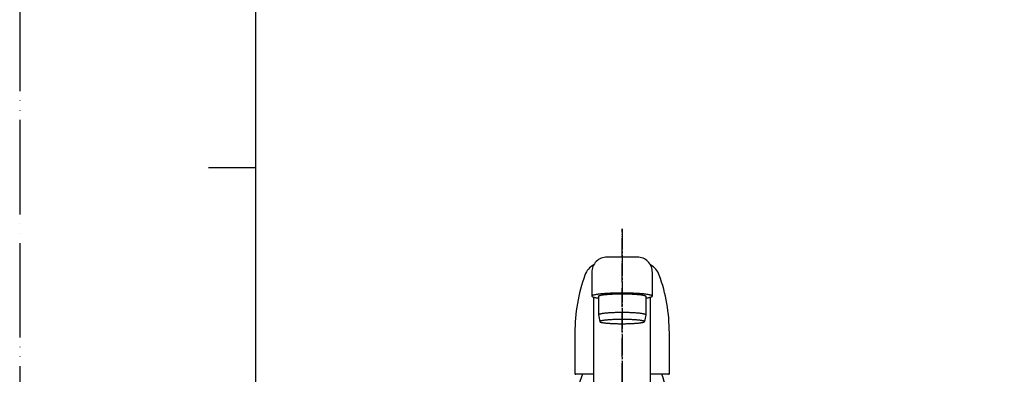
# Model space of a CAD drawing. Units: millimetres. Extents: x 0 to 1050, y 0 to 1485.
# Drawn here: x 0 to 521, y 633 to 821 of the extents above; entities that cross this region are included whole.
import ezdxf

# ---------------------------------------------------------------- set-up
doc = ezdxf.new("R2010")
doc.units = ezdxf.units.MM
doc.linetypes.add('DASH_CENTER', pattern=[14, 11, -1, 1, -1])
doc.linetypes.add('PHANTOM', pattern=[13, 10, -1, 0, -1, 0, -1])
doc.layers.add('1', color=7, linetype='Continuous')

# ---------------------------------------------------------------- blocks, each defined once
blk = doc.blocks.new('開示A4')
at = {"layer": '1', "color": 4, "linetype": 'PHANTOM'}
blk.add_line((0, 297), (0, 0), dxfattribs=at)
at = {"layer": '1', "color": 7, "linetype": 'Continuous'}
for p, q in [((25, 148.5), (25, 287)), ((25, 10), (25, 148.5))]:
    blk.add_line(p, q, dxfattribs=at)
at = {"layer": '1', "color": 2, "linetype": 'Continuous'}
blk.add_line((25, 148.5), (20, 148.5), dxfattribs=at)
blk = doc.blocks.new('61-115A-M1', base_point=(2129.18, 471.25))
at = {"color": 7, "linetype": 'Continuous'}
for p, q in [((326.79, 695.2), (310.79, 695.2)), ((302.79, 687.11), (302.79, 674.52)), ((334.79, 674.52), (334.79, 687.11))]:
    blk.add_line(p, q, dxfattribs=at)
for points, knots in [([(334.71, 674.67), (334.63, 674.74), (334.47, 674.87), (334.13, 675), (333.72, 675.1), (333.17, 675.23), (332.54, 675.35), (331.78, 675.47), (330.95, 675.58), (330, 675.68), (329, 675.77), (327.88, 675.86), (326.73, 675.93), (325.49, 676), (324.22, 676.05), (322.89, 676.09), (321.54, 676.12), (320.17, 676.14), (318.79, 676.14), (317.41, 676.14), (316.03, 676.12), (314.68, 676.09), (313.36, 676.05), (312.08, 676), (310.85, 675.93), (309.69, 675.86), (308.58, 675.77), (307.57, 675.68), (306.62, 675.58), (305.79, 675.47), (305.03, 675.35), (304.41, 675.23), (303.86, 675.1), (303.45, 675.01), (303.1, 674.86), (302.9, 674.72), (302.75, 674.52), (302.9, 674.32), (303.11, 674.18), (303.36, 674.06), (303.59, 674.01), (303.72, 673.97), (303.79, 673.95)], [0, 0, 0, 0, 0.316619, 0.605201, 1.094087, 1.587995, 2.295479, 3.001405, 3.900852, 4.800501, 5.868767, 6.936949, 8.142187, 9.34742, 10.653808, 11.960186, 13.328559, 14.69693, 16.086185, 17.47544, 18.84381, 20.212184, 21.518562, 22.82495, 24.030182, 25.235421, 26.303602, 27.371869, 28.271518, 29.170965, 29.876891, 30.584375, 31.078283, 31.567169, 31.85575, 32.17237, 32.341604, 32.510838, 32.827457, 33.116039, 33.324288, 33.533396, 33.533396, 33.533396, 33.533396]), ([(303.79, 673.95), (303.88, 673.93), (304.06, 673.89), (304.48, 673.79), (305.03, 673.68), (305.59, 673.6), (306.01, 673.54), (306.19, 673.52), (306.29, 673.5)], [0, 0, 0, 0, 0.281873, 0.56547, 1.272954, 1.97888, 2.260322, 2.541761, 2.541761, 2.541761, 2.541761]), ([(331.29, 673.5), (331.38, 673.52), (331.57, 673.54), (331.99, 673.6), (332.54, 673.68), (333.17, 673.8), (333.72, 673.94), (334.13, 674.03), (334.47, 674.17), (334.65, 674.31), (334.77, 674.43), (334.78, 674.49), (334.79, 674.52)], [0, 0, 0, 0, 0.281439, 0.562881, 1.268807, 1.976291, 2.470199, 2.959085, 3.247666, 3.564286, 3.660039, 3.737207, 3.737207, 3.737207, 3.737207]), ([(334.79, 674.52), (334.78, 674.54), (334.77, 674.6), (334.73, 674.64), (334.71, 674.67)], [0, 0, 0, 0, 0.0771681, 0.1729208, 0.1729208, 0.1729208, 0.1729208])]:
    blk.add_open_spline(points, degree=3, knots=knots, dxfattribs=at)
at = {"layer": '1', "color": 7, "linetype": 'Continuous'}
for p, q in [((303.79, 581.11), (303.79, 673.95)), ((333.79, 581.11), (333.79, 673.95))]:
    blk.add_line(p, q, dxfattribs=at)
for centre, start, end in [((310.79, 687.2), 90, 180.6456), ((326.79, 687.2), 359.3544, 90)]:
    blk.add_arc(centre, 8, start, end, dxfattribs=at)
blk = doc.blocks.new('82-20-M21', base_point=(1420.17, 171.75))
at = {"layer": '1', "color": 4, "linetype": 'PHANTOM'}
blk.add_line((541.83, 658.06), (544.18, 680.44), dxfattribs=at)
at = {"layer": '1', "color": 7, "linetype": 'Continuous'}
for p, q in [((306.29, 674.47), (306.29, 664.53)), ((331.29, 674.47), (331.29, 664.53)), ((531.1, 675.58), (530.08, 665.83)), ((531.32, 675.76), (532.37, 675.65)), ((532.37, 675.65), (532.62, 675.62)), ((532.62, 675.62), (554.5, 673.32)), ((554.5, 673.32), (555.79, 673.19)), ((555.97, 672.97), (554.94, 663.22)), ((306.29, 664.53), (306.97, 661.05)), ((331.29, 664.53), (330.61, 661.05)), ((530.08, 665.83), (554.94, 663.22)), ((530.08, 665.83), (530.58, 662.99)), ((531.46, 662.17), (534.19, 661.88)), ((534.19, 661.88), (542.15, 661.05)), ((554.94, 663.22), (553.86, 660.54)), ((542.15, 661.05), (550.1, 660.21)), ((550.1, 660.21), (552.83, 659.92))]:
    blk.add_line(p, q, dxfattribs=at)
for centre, radius, start, end in [((531.3, 675.56), 0.2, 84, 174), ((555.77, 672.99), 0.2, 354, 84), ((531.56, 663.16), 1, 189.9454, 264), ((552.94, 660.92), 1, 264, 338.0546)]:
    blk.add_arc(centre, radius, start, end, dxfattribs=at)
for points, knots in [([(306.29, 674.47), (306.29, 674.49), (306.3, 674.54), (306.39, 674.63), (306.53, 674.75), (306.8, 674.86), (307.12, 674.93), (307.55, 675.04), (308.04, 675.13), (308.64, 675.23), (309.28, 675.31), (310.02, 675.39), (310.81, 675.46), (311.68, 675.53), (312.58, 675.59), (313.55, 675.64), (314.54, 675.68), (315.58, 675.72), (316.63, 675.74), (317.71, 675.75), (318.79, 675.76), (319.87, 675.75), (320.94, 675.74), (321.99, 675.72), (323.03, 675.68), (324.02, 675.64), (324.99, 675.59), (325.89, 675.53), (326.76, 675.46), (327.55, 675.39), (328.29, 675.31), (328.94, 675.23), (329.53, 675.13), (330.02, 675.04), (330.45, 674.93), (330.77, 674.86), (331.04, 674.75), (331.18, 674.63), (331.28, 674.54), (331.28, 674.49), (331.29, 674.47)], [0, 0, 0, 0, 0.061025, 0.136401, 0.384248, 0.610482, 0.993045, 1.379336, 1.932223, 2.483949, 3.186801, 3.889794, 4.724457, 5.559057, 6.500696, 7.442329, 8.462964, 9.483593, 10.552641, 11.621686, 12.707043, 13.7924, 14.861446, 15.930494, 16.951122, 17.971758, 18.913391, 19.85503, 20.689629, 21.524292, 22.227286, 22.930138, 23.481863, 24.034751, 24.421042, 24.803605, 25.029838, 25.277686, 25.353062, 25.414086, 25.414086, 25.414086, 25.414086]), ([(331.22, 664.65), (331.16, 664.7), (331.04, 664.81), (330.77, 664.92), (330.45, 664.99), (330.02, 665.1), (329.53, 665.2), (328.94, 665.29), (328.29, 665.38), (327.55, 665.46), (326.76, 665.53), (325.89, 665.6), (324.99, 665.66), (324.02, 665.71), (323.03, 665.76), (321.99, 665.79), (320.94, 665.81), (319.87, 665.83), (318.79, 665.83), (317.71, 665.83), (316.63, 665.81), (315.58, 665.79), (314.54, 665.76), (313.55, 665.71), (312.58, 665.66), (311.68, 665.6), (310.81, 665.53), (310.02, 665.46), (309.28, 665.38), (308.64, 665.29), (308.04, 665.2), (307.55, 665.1), (307.12, 664.99), (306.8, 664.92), (306.53, 664.8), (306.39, 664.69), (306.3, 664.59), (306.29, 664.55), (306.29, 664.53)], [0, 0, 0, 0, 0.248469, 0.475678, 0.85901, 1.245834, 1.798935, 2.350939, 3.05399, 3.757163, 4.591927, 5.42663, 6.368328, 7.310018, 8.330679, 9.351333, 10.420389, 11.489442, 12.5748, 13.660159, 14.729212, 15.798268, 16.818922, 17.839583, 18.781273, 19.72297, 20.557674, 21.392438, 22.095611, 22.798662, 23.350666, 23.903767, 24.290591, 24.673923, 24.901132, 25.149601, 25.225687, 25.287627, 25.287627, 25.287627, 25.287627]), ([(330.55, 661.15), (330.49, 661.2), (330.37, 661.29), (330.12, 661.38), (329.82, 661.45), (329.41, 661.54), (328.95, 661.62), (328.39, 661.7), (327.78, 661.78), (327.07, 661.85), (326.33, 661.91), (325.51, 661.97), (324.65, 662.02), (323.74, 662.07), (322.8, 662.1), (321.82, 662.13), (320.82, 662.15), (319.81, 662.17), (318.79, 662.17), (317.77, 662.17), (316.75, 662.15), (315.75, 662.13), (314.77, 662.1), (313.84, 662.07), (312.92, 662.02), (312.07, 661.97), (311.25, 661.91), (310.5, 661.85), (309.8, 661.78), (309.19, 661.7), (308.62, 661.62), (308.16, 661.54), (307.76, 661.45), (307.46, 661.38), (307.2, 661.29), (307.07, 661.19), (306.98, 661.1), (306.97, 661.06), (306.97, 661.05)], [0, 0, 0, 0, 0.231831, 0.441572, 0.799937, 1.162959, 1.684959, 2.205542, 2.869354, 3.533394, 4.32229, 5.111109, 6.001346, 6.891582, 7.856663, 8.821737, 9.832675, 10.843611, 11.869997, 12.896383, 13.907319, 14.918257, 15.883331, 16.848411, 17.738648, 18.628884, 19.417704, 20.206599, 20.870639, 21.534452, 22.055035, 22.577035, 22.940057, 23.298422, 23.508163, 23.739994, 23.808189, 23.861851, 23.861851, 23.861851, 23.861851]), ([(331.29, 664.53), (331.28, 664.55), (331.28, 664.59), (331.24, 664.63), (331.22, 664.65)], [0, 0, 0, 0, 0.0619403, 0.1380263, 0.1380263, 0.1380263, 0.1380263]), ([(306.97, 661.05), (306.97, 661.03), (306.98, 660.99), (307.07, 660.9), (307.2, 660.8), (307.46, 660.71), (307.76, 660.64), (308.16, 660.55), (308.62, 660.47), (309.19, 660.39), (309.8, 660.31), (310.5, 660.24), (311.25, 660.18), (312.07, 660.12), (312.92, 660.07), (313.84, 660.02), (314.77, 659.99), (315.75, 659.96), (316.75, 659.94), (317.77, 659.92), (318.79, 659.92), (319.81, 659.92), (320.82, 659.94), (321.82, 659.96), (322.8, 659.99), (323.74, 660.02), (324.65, 660.07), (325.51, 660.12), (326.33, 660.18), (327.07, 660.24), (327.78, 660.31), (328.39, 660.39), (328.95, 660.47), (329.41, 660.55), (329.82, 660.64), (330.12, 660.71), (330.37, 660.8), (330.51, 660.9), (330.6, 660.99), (330.6, 661.03), (330.61, 661.05)], [0, 0, 0, 0, 0.053662, 0.121857, 0.353688, 0.563429, 0.921794, 1.284816, 1.806816, 2.327398, 2.991211, 3.655251, 4.444147, 5.232966, 6.123203, 7.013439, 7.97852, 8.943594, 9.954532, 10.965468, 11.991854, 13.01824, 14.029176, 15.040114, 16.005188, 16.970268, 17.860505, 18.750741, 19.539561, 20.328456, 20.992496, 21.656309, 22.176892, 22.698891, 23.061914, 23.420278, 23.63002, 23.861851, 23.930046, 23.983707, 23.983707, 23.983707, 23.983707]), ([(330.61, 661.05), (330.6, 661.06), (330.6, 661.1), (330.57, 661.13), (330.55, 661.15)], [0, 0, 0, 0, 0.0536618, 0.1218569, 0.1218569, 0.1218569, 0.1218569])]:
    blk.add_open_spline(points, degree=3, knots=knots, dxfattribs=at)
blk = doc.blocks.new('61-115AX-M1', base_point=(1050, 1485))
at = {"layer": '1', "color": 4, "linetype": 'PHANTOM'}
blk.add_line((318.79, 523.51), (318.79, 710.2), dxfattribs=at)
for name, p in [('61-115A-M1', (2129.18, 471.25)), ('82-20-M21', (1420.17, 171.75))]:
    blk.add_blockref(name, p)
blk = doc.blocks.new('87-163A-M21', base_point=(2499.63, 2639.72))
at = {"layer": '1', "color": 7, "linetype": 'Continuous'}
for p, q in [((293.79, 655.14), (293.79, 633.64)), ((343.79, 633.64), (343.79, 655.14)), ((303.79, 633.14), (294.29, 633.14)), ((343.29, 633.14), (333.79, 633.14))]:
    blk.add_line(p, q, dxfattribs=at)
for centre, radius, start, end in [((308.52, 682.25), 10, 118.3171, 160.1875), ((329.05, 682.25), 10, 19.8125, 61.6775), ((383.79, 655.14), 90, 160.1875, 180), ((253.79, 655.14), 90, 0, 19.8125), ((294.29, 633.64), 0.5, 180, 270), ((343.29, 633.64), 0.5, 270, 0)]:
    blk.add_arc(centre, radius, start, end, dxfattribs=at)
blk = doc.blocks.new('37-364-M11', base_point=(1854, 382.89))
at = {"layer": '1', "color": 7, "linetype": 'Continuous'}
for centre, start, end in [((336.95, 617.63), 158.4252, 180), ((300.62, 617.63), 0, 21.5748)]:
    blk.add_arc(centre, 42.16, start, end, dxfattribs=at)

msp = doc.modelspace()

# ---------------------------------------------------------------- linework, layer by layer
at = {"layer": '1', "color": 2, "linetype": 'DASH_CENTER'}
msp.add_line((318.787, 710.197), (318.787, 446.683), dxfattribs=at)

# ---------------------------------------------------------------- block references
msp.add_blockref('61-115AX-M1', (1050, 1485))
at = {"layer": '1', "xscale": 5, "yscale": 5, "zscale": 5}
msp.add_blockref('開示A4', (0, 0), dxfattribs=at)
at = {"layer": '1'}
for name, p in [('87-163A-M21', (2499.634, 2639.723)), ('37-364-M11', (1854, 382.888))]:
    msp.add_blockref(name, p, dxfattribs=at)

doc.saveas('drawing.dxf')
